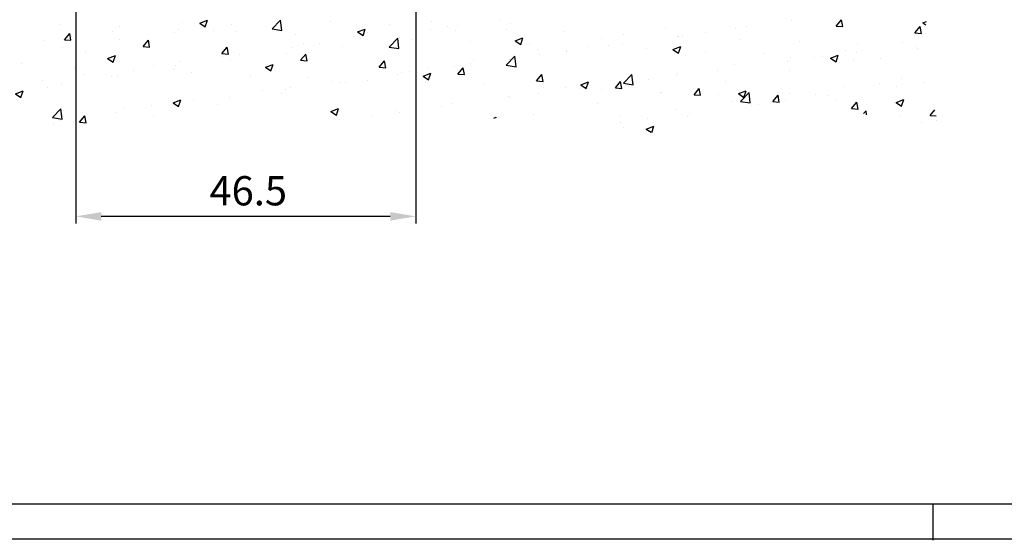
# Model space of a CAD drawing. Units: millimetres. Extents: x 256 to 10662, y -235 to 3244.
# Drawn here: x 9558 to 9692, y 1582 to 1654 of the extents above; entities that cross this region are included whole.
import ezdxf

# ---------------------------------------------------------------- set-up
doc = ezdxf.new("R2010")
doc.units = ezdxf.units.MM
for name, color, linetype in [('01_ZRAHMEN', 7, 'Continuous'), ('02_BEMASSUNG', 4, 'Continuous'), ('05_SCHRAFFUR', 1, 'Continuous'), ('09_BAU', 7, 'Continuous')]:
    doc.layers.add(name, color=color, linetype=linetype)
doc.dimstyles.new('DORMA', dxfattribs={"dimtxt": 4, "dimasz": 3.5, "dimexe": 1, "dimexo": 1, "dimgap": 1.5, "dimtad": 1, "dimzin": 9, "dimdsep": 46, "dimtxsty": 'Standard', "dimcen": 0.09, "dimclrd": 4, "dimclre": 4, "dimclrt": 4, "dimadec": 0, "dimazin": 0, "dimtp": 0.1, "dimtm": 0.1, "dimtfac": 1, "dimtmove": 0, "dimatfit": 3, "dimfxl": 0, "dimtolj": 1, "dimtzin": 0, "dimarcsym": 0})

# ---------------------------------------------------------------- blocks, each defined once
blk = doc.blocks.new('*X230')
at = {"color": 0}
for p, q in [((385.47, 90.46), (385.47, 90.46)), ((402.05, 90.71), (402.05, 90.71)), ((404.47, 90.6), (405.52, 91)), ((404.47, 90.6), (405.21, 90.1)), ((405.21, 90.1), (405.52, 91)), ((408.82, 90.44), (408.82, 90.44)), ((414.33, 89.82), (415.5, 91.03)), ((415.09, 91.07), (415.09, 91.07)), ((415.67, 89.61), (415.5, 91.03)), ((422.34, 90.79), (422.34, 90.79)), ((430.35, 90.45), (430.35, 90.45)), ((436.18, 90.78), (436.18, 90.78)), ((439.68, 90.27), (439.68, 90.27)), ((445.36, 91.01), (445.36, 91.01)), ((446.98, 90.6), (446.98, 90.6)), ((485.36, 90.93), (485.36, 90.93)), ((491.45, 90.21), (492.18, 91.07)), ((491.45, 90.21), (492.35, 90.13)), ((492.35, 90.13), (492.18, 91.07)), ((503.3, 90.63), (503.78, 90.82)), ((503.3, 90.63), (503.7, 90.36)), ((385.94, 88.34), (386.67, 89.2)), ((386.84, 88.26), (386.67, 89.2)), ((392.58, 89.46), (392.58, 89.46)), ((393.48, 90.13), (393.48, 90.13)), ((401.03, 89.31), (401.03, 89.31)), ((401.48, 89.79), (401.48, 89.79)), ((406.35, 89.57), (406.35, 89.57)), ((409.49, 89.45), (409.49, 89.45)), ((414.33, 89.82), (415.67, 89.61)), ((417.5, 89.11), (417.5, 89.11)), ((426.02, 89.4), (427.07, 89.8)), ((426.02, 89.4), (426.77, 88.9)), ((426.77, 88.9), (427.07, 89.8)), ((427.44, 89.28), (427.44, 89.28)), ((435.93, 89.77), (435.93, 89.77)), ((438.36, 90.11), (438.36, 90.11)), ((439.4, 89.64), (439.4, 89.64)), ((446.37, 89.77), (446.37, 89.77)), ((454.37, 89.43), (454.37, 89.43)), ((462.38, 89.1), (462.38, 89.1)), ((468.16, 90.03), (468.16, 90.03)), ((469.8, 88.83), (469.8, 88.83)), ((473.55, 89.33), (473.55, 89.33)), ((477.66, 89.87), (477.66, 89.87)), ((479.24, 90.08), (479.24, 90.08)), ((502.21, 89.27), (502.93, 90.13)), ((502.21, 89.27), (503.11, 89.19)), ((503.11, 89.19), (502.93, 90.13)), ((383.14, 88.22), (383.14, 88.22)), ((385.94, 88.34), (386.84, 88.26)), ((386.9, 88.71), (386.9, 88.71)), ((393.45, 88.35), (393.45, 88.35)), ((396.7, 87.4), (397.43, 88.26)), ((397.6, 87.32), (397.43, 88.26)), ((397.6, 88.07), (397.6, 88.07)), ((418.69, 87.78), (418.69, 87.78)), ((420.77, 87.78), (420.77, 87.78)), ((425.51, 88.77), (425.51, 88.77)), ((426.45, 88.52), (426.45, 88.52)), ((430.34, 87.33), (431.51, 88.55)), ((431.68, 87.13), (431.51, 88.55)), ((431.7, 88.58), (431.7, 88.58)), ((433.51, 88.43), (433.51, 88.43)), ((441.52, 88.1), (441.52, 88.1)), ((447.58, 88.2), (448.63, 88.6)), ((447.58, 88.2), (448.33, 87.69)), ((448.33, 87.69), (448.63, 88.6)), ((449.53, 87.76), (449.53, 87.76)), ((459.41, 88.53), (459.41, 88.53)), ((460.33, 87.59), (460.33, 87.59)), ((462.29, 87.79), (462.29, 87.79)), ((469.87, 88.75), (469.87, 88.75)), ((470.39, 88.76), (470.39, 88.76)), ((478.4, 88.42), (478.4, 88.42)), ((486.4, 88.08), (486.4, 88.08)), ((494.41, 87.74), (494.41, 87.74)), ((500.54, 88.02), (500.54, 88.02)), ((385.75, 87.3), (385.75, 87.3)), ((388.85, 86.57), (388.85, 86.57)), ((391.86, 85.76), (392.91, 86.17)), ((392.61, 85.26), (392.91, 86.17)), ((396.7, 87.4), (397.6, 87.32)), ((407.46, 86.46), (408.19, 87.32)), ((407.46, 86.46), (408.36, 86.38)), ((408.36, 86.38), (408.19, 87.32)), ((409.94, 86.27), (409.94, 86.27)), ((416.34, 86.5), (416.34, 86.5)), ((417.02, 87.28), (417.02, 87.28)), ((418.22, 85.52), (418.94, 86.38)), ((419.12, 85.44), (418.94, 86.38)), ((423.91, 87.46), (423.91, 87.46)), ((430.34, 87.33), (431.68, 87.13)), ((450.66, 87.03), (450.66, 87.03)), ((450.89, 86.34), (450.89, 86.34)), ((454.59, 86.73), (454.59, 86.73)), ((454.64, 86.84), (454.64, 86.84)), ((457.54, 87.42), (457.54, 87.42)), ((465.54, 87.08), (465.54, 87.08)), ((469.14, 87), (470.19, 87.4)), ((469.14, 87), (469.88, 86.49)), ((469.88, 86.49), (470.19, 87.4)), ((473.55, 86.74), (473.55, 86.74)), ((481.56, 86.4), (481.56, 86.4)), ((490.69, 85.79), (491.74, 86.2)), ((491.44, 85.29), (491.74, 86.2)), ((492.75, 86.9), (492.75, 86.9)), ((494.2, 86.65), (494.2, 86.65)), ((502.42, 87.4), (502.42, 87.4)), ((502.53, 87.09), (502.53, 87.09)), ((380.1, 85.06), (380.1, 85.06)), ((391.86, 85.76), (392.61, 85.26)), ((401.86, 85.29), (401.86, 85.29)), ((407.54, 86.03), (407.54, 86.03)), ((408.63, 85.44), (408.63, 85.44)), ((413.42, 84.56), (414.47, 84.96)), ((414.17, 84.06), (414.47, 84.96)), ((418.22, 85.52), (419.12, 85.44)), ((428.98, 84.58), (429.7, 85.44)), ((429.88, 84.5), (429.7, 85.44)), ((441.42, 85.1), (441.42, 85.1)), ((441.91, 85.53), (441.91, 85.53)), ((446.35, 84.85), (447.52, 86.07)), ((446.35, 84.85), (447.69, 84.64)), ((446.8, 85.61), (446.8, 85.61)), ((447.69, 84.64), (447.52, 86.07)), ((477.48, 84.88), (477.48, 84.88)), ((484.76, 85.41), (484.76, 85.41)), ((485.18, 85.94), (485.18, 85.94)), ((488.52, 85.9), (488.52, 85.9)), ((489.57, 86.07), (489.57, 86.07)), ((490.69, 85.79), (491.44, 85.29)), ((493.78, 85.59), (493.78, 85.59)), ((497.57, 85.73), (497.57, 85.73)), ((387.33, 84.52), (387.33, 84.52)), ((388.63, 83.54), (388.63, 83.54)), ((395.34, 84.18), (395.34, 84.18)), ((398.11, 84.79), (398.11, 84.79)), ((400.84, 84.32), (400.84, 84.32)), ((401.19, 84.77), (401.19, 84.77)), ((403.35, 83.84), (403.35, 83.84)), ((411.35, 83.5), (411.35, 83.5)), ((413.42, 84.56), (414.17, 84.06)), ((428.98, 84.58), (429.88, 84.5)), ((431.52, 83.59), (431.52, 83.59)), ((431.98, 83.85), (431.98, 83.85)), ((433.16, 84.03), (433.16, 84.03)), ((434.98, 83.36), (436.03, 83.76)), ((435.72, 82.86), (436.03, 83.76)), ((435.74, 84.35), (435.74, 84.35)), ((439.22, 84.65), (439.22, 84.65)), ((439.74, 83.64), (440.46, 84.5)), ((439.74, 83.64), (440.64, 83.56)), ((440.64, 83.56), (440.46, 84.5)), ((450.5, 82.7), (451.22, 83.56)), ((451.39, 82.62), (451.22, 83.56)), ((462.36, 82.37), (463.53, 83.59)), ((463.69, 82.16), (463.53, 83.58)), ((469.69, 83.76), (469.69, 83.76)), ((475.29, 84.16), (475.29, 84.16)), ((485.03, 84.09), (485.03, 84.09)), ((382.95, 82.8), (382.95, 82.8)), ((385.57, 82.3), (385.57, 82.3)), ((392.44, 83.27), (392.44, 83.27)), ((393.27, 83.36), (393.27, 83.36)), ((419.36, 83.16), (419.36, 83.16)), ((422.51, 82.61), (422.51, 82.61)), ((423.73, 82.47), (423.73, 82.47)), ((424.42, 82.53), (424.42, 82.53)), ((427.37, 82.82), (427.37, 82.82)), ((434.98, 83.36), (435.72, 82.86)), ((435.37, 82.49), (435.37, 82.49)), ((443.38, 82.15), (443.38, 82.15)), ((450.5, 82.7), (451.39, 82.62)), ((456.53, 82.16), (457.58, 82.56)), ((456.53, 82.16), (457.28, 81.65)), ((457.28, 81.65), (457.58, 82.56)), ((461.26, 81.75), (461.98, 82.62)), ((462.15, 81.68), (461.98, 82.62)), ((462.11, 82.8), (462.11, 82.8)), ((462.36, 82.37), (463.69, 82.16)), ((465.85, 82.92), (465.85, 82.92)), ((469.61, 83.41), (469.61, 83.41)), ((476.28, 82.59), (476.28, 82.59)), ((497.37, 82.3), (497.37, 82.3)), ((500.36, 83.03), (500.36, 83.03)), ((503.48, 82.47), (503.48, 82.47)), ((379.26, 80.92), (380.31, 81.33)), ((379.26, 80.92), (380, 80.42)), ((380, 80.42), (380.31, 81.33)), ((383.7, 81.77), (383.7, 81.77)), ((413.07, 81.37), (413.07, 81.37)), ((415.67, 81.03), (415.67, 81.03)), ((416.15, 81.51), (416.15, 81.51)), ((416.83, 81.86), (416.83, 81.86)), ((450.7, 80.92), (450.7, 80.92)), ((451.39, 81.81), (451.39, 81.81)), ((454.41, 81.74), (454.41, 81.74)), ((456.38, 81.67), (456.38, 81.67)), ((459.4, 81.47), (459.4, 81.47)), ((461.26, 81.75), (462.15, 81.68)), ((467.4, 81.13), (467.4, 81.13)), ((467.54, 81.09), (467.54, 81.09)), ((472.02, 80.81), (472.74, 81.67)), ((472.02, 80.81), (472.91, 80.73)), ((472.91, 80.73), (472.74, 81.67)), ((475.41, 80.79), (475.41, 80.79)), ((478.09, 80.96), (479.14, 81.36)), ((478.09, 80.96), (478.84, 80.45)), ((478.37, 79.88), (479.54, 81.1)), ((478.84, 80.45), (479.14, 81.36)), ((479.7, 79.68), (479.54, 81.1)), ((485, 80.94), (485, 80.94)), ((488.63, 80.79), (488.63, 80.79)), ((492.57, 81.9), (492.57, 81.9)), ((499.73, 81.98), (499.73, 81.98)), ((400.82, 79.72), (401.87, 80.13)), ((400.82, 79.72), (401.56, 79.22)), ((401.56, 79.22), (401.87, 80.13)), ((403.6, 80.12), (403.6, 80.12)), ((406.92, 79.52), (406.92, 79.52)), ((408.45, 80.45), (408.45, 80.45)), ((439.04, 79.65), (439.04, 79.65)), ((446.62, 80.61), (446.62, 80.61)), ((446.94, 80.43), (446.94, 80.43)), ((458.79, 79.58), (458.79, 79.58)), ((477.29, 79.89), (477.29, 79.89)), ((478.37, 79.88), (479.7, 79.68)), ((480.82, 79.49), (480.82, 79.49)), ((482.77, 79.87), (483.5, 80.73)), ((482.77, 79.87), (483.67, 79.79)), ((483.42, 80.46), (483.42, 80.46)), ((483.67, 79.79), (483.5, 80.73)), ((484.57, 79.99), (484.57, 79.99)), ((490.25, 80.73), (490.25, 80.73)), ((491.43, 80.12), (491.43, 80.12)), ((493.53, 78.93), (494.26, 79.79)), ((494.43, 78.85), (494.26, 79.79)), ((499.43, 79.78), (499.43, 79.78)), ((499.65, 79.76), (500.7, 80.16)), ((499.65, 79.76), (500.39, 79.25)), ((500.39, 79.25), (500.7, 80.16)), ((384.31, 77.69), (385.47, 78.9)), ((385.64, 77.48), (385.47, 78.9)), ((393.08, 78.37), (393.08, 78.37)), ((394.16, 78.88), (394.16, 78.88)), ((397.92, 79.37), (397.92, 79.37)), ((400.66, 79.33), (400.66, 79.33)), ((422.37, 78.52), (423.42, 78.92)), ((422.37, 78.52), (423.12, 78.02)), ((423.12, 78.02), (423.42, 78.92)), ((431.34, 78.6), (431.34, 78.6)), ((431.79, 78.43), (431.79, 78.43)), ((437.47, 79.18), (437.47, 79.18)), ((450.04, 78.08), (450.04, 78.08)), ((469.5, 78.76), (469.5, 78.76)), ((471.34, 78.24), (471.34, 78.24)), ((479.88, 79.29), (479.88, 79.29)), ((493.53, 78.93), (494.43, 78.85)), ((495.17, 78.23), (495.55, 78.62)), ((495.61, 78.07), (495.55, 78.62)), ((504.29, 77.99), (504.92, 78.73)), ((384.31, 77.69), (385.64, 77.48)), ((384.41, 76.85), (384.41, 76.85)), ((384.69, 77.63), (384.69, 77.63)), ((385.38, 77.31), (385.38, 77.31)), ((388.03, 77.06), (388.75, 77.92)), ((388.03, 77.06), (388.92, 76.98)), ((388.92, 76.98), (388.75, 77.92)), ((398.17, 78.02), (398.17, 78.02)), ((423.55, 77.47), (423.55, 77.47)), ((428.03, 77.94), (428.03, 77.94)), ((444.67, 77.6), (444.98, 77.72)), ((444.95, 77.63), (444.98, 77.72)), ((461.91, 77), (461.91, 77)), ((461.93, 77.8), (461.93, 77.8)), ((465.66, 77.5), (465.66, 77.5)), ((471.13, 77.79), (471.13, 77.79)), ((500.18, 78.03), (500.18, 78.03)), ((503.1, 77.05), (503.1, 77.05)), ((504.29, 77.99), (505.13, 77.92)), ((505.22, 77.31), (505.22, 77.31)), ((462.38, 76.29), (462.38, 76.29)), ((465.49, 76.12), (466.54, 76.52)), ((465.49, 76.12), (466.15, 75.67)), ((466.25, 75.66), (466.54, 76.52))]:
    blk.add_line(p, q, dxfattribs=at)
blk = doc.blocks.new('ESTRICH_2')
at = {"layer": '05_SCHRAFFUR', "linetype": 'Continuous'}
blk.add_blockref('*X230', (0, 0), dxfattribs=at)
blk = doc.blocks.new('*D329')
at = {"layer": '02_BEMASSUNG', "color": 4, "lineweight": -2, "ltscale": 10}
for p, q in [((9565.39, 1665.08), (9565.39, 1625.8)), ((9611.89, 1665.08), (9611.89, 1625.8)), ((9608.39, 1626.8), (9568.89, 1626.8))]:
    blk.add_line(p, q, dxfattribs=at)
at = {"layer": '02_BEMASSUNG', "color": 4, "ltscale": 10}
for points in [[(9568.89, 1627.38), (9568.89, 1626.21), (9565.39, 1626.8)], [(9608.39, 1627.38), (9608.39, 1626.21), (9611.89, 1626.8)]]:
    blk.add_solid(points, dxfattribs=at)
at = {"layer": 'Defpoints', "color": 0, "ltscale": 10}
for p in [(9565.39, 1666.08), (9611.89, 1666.08), (9565.39, 1626.8)]:
    blk.add_point(p, dxfattribs=at)
at = {"layer": '02_BEMASSUNG', "color": 4, "ltscale": 10, "insert": (9588.98, 1630.3), "char_height": 4, "attachment_point": 5}
blk.add_mtext('\\A1;46.5', dxfattribs=at)
blk = doc.blocks.new('A0_ZRAHMEN')
at = {"layer": '01_ZRAHMEN', "color": 1}
blk.add_line((209, 0), (209, 5), dxfattribs=at)
blk.add_lwpolyline([(1188.8001, 0.2), (1188.8001, 840.79999), (0.2, 840.79999), (0.2, 0.2)], close=True, dxfattribs=at)
at = {"layer": '01_ZRAHMEN'}
blk.add_lwpolyline([(1184, 5), (1184, 836), (20, 836), (20, 5)], close=True, dxfattribs=at)

msp = doc.modelspace()

# ---------------------------------------------------------------- block references
at = {"layer": '01_ZRAHMEN'}
msp.add_blockref('A0_ZRAHMEN', (9473.607, 1582.487), dxfattribs=at)
at = {"layer": '09_BAU'}
msp.add_blockref('ESTRICH_2', (9177.9, 1562.625), dxfattribs=at)

# ---------------------------------------------------------------- dimensions: what is measured, and where the dimension line sits
at = {"layer": '02_BEMASSUNG'}
dim = msp.add_linear_dim(base=(9565.386, 1626.797), p1=(9611.885, 1666.078), p2=(9565.386, 1666.078), dimstyle='DORMA', dxfattribs=at)
dim.commit()
dim.dimension.update_dxf_attribs({"geometry": '*D329', "text_midpoint": (9588.985, 1626.797), "dimtype": 160})

doc.saveas('drawing.dxf')
